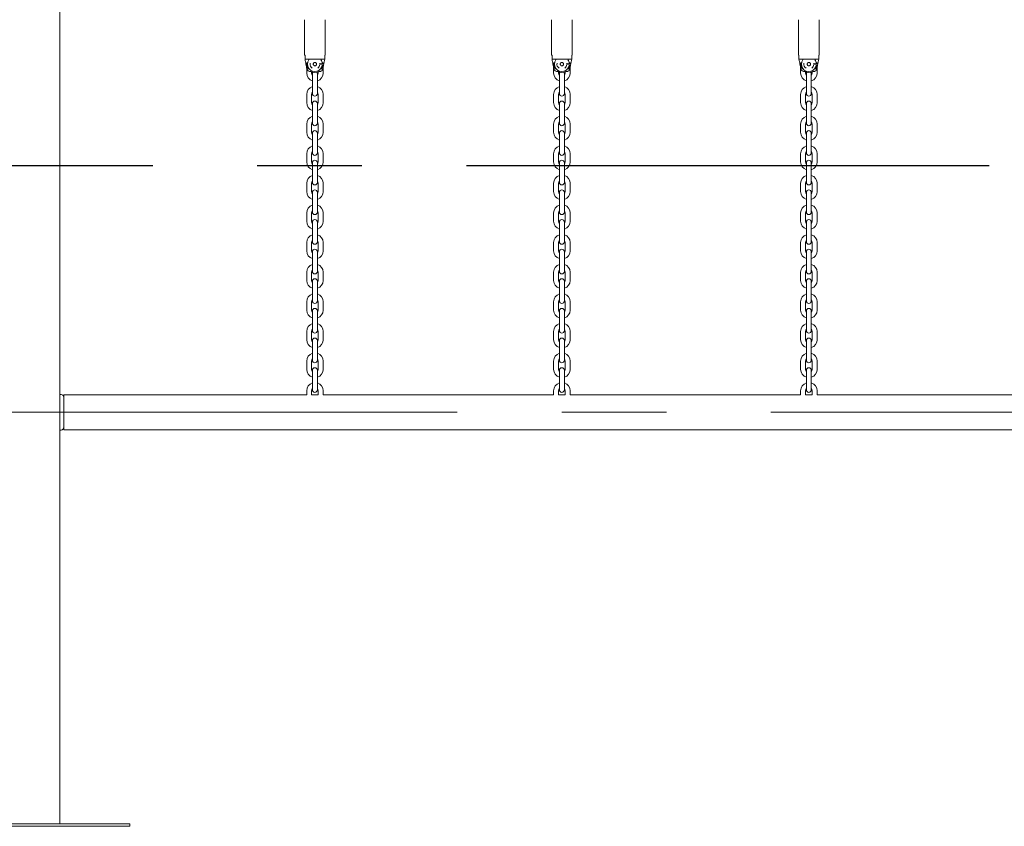
# Model space of a CAD drawing. Units: millimetres. Extents: x 0 to 42, y 0 to 29.8.
# Drawn here: x 11.3 to 13.7, y 5.3 to 7.2 of the extents above; entities that cross this region are included whole.
import ezdxf

# ---------------------------------------------------------------- set-up
doc = ezdxf.new("R2010")
doc.units = ezdxf.units.MM
doc.linetypes.add('CENTERX2', pattern=[2.032, 1.27, -0.254, 0.254, -0.254])
doc.layers.add('LE_NORM', color=179, linetype='Continuous', lineweight=50)

msp = doc.modelspace()

# ---------------------------------------------------------------- linework, layer by layer
at = {"color": 7, "linetype": 'Continuous', "lineweight": 18}
for p, q in [((11.3993, 5.2701), (11.3993, 12.5373)), ((11.9943, 7.2241), (11.9943, 7.1381)), ((12.0443, 7.1381), (12.0443, 7.2241)), ((12.5943, 7.2241), (12.5943, 7.1381)), ((12.6443, 7.1381), (12.6443, 7.2241)), ((13.1943, 7.2241), (13.1943, 7.1381)), ((13.2443, 7.1381), (13.2443, 7.2241)), ((11.9953, 7.1381), (11.9943, 7.1381)), ((11.9953, 7.1281), (11.9953, 7.1381)), ((12.0443, 7.1381), (12.0433, 7.1381)), ((12.0433, 7.1381), (12.0433, 7.1281)), ((12.5953, 7.1381), (12.5943, 7.1381)), ((12.5953, 7.1281), (12.5953, 7.1381)), ((12.6443, 7.1381), (12.6433, 7.1381)), ((12.6433, 7.1381), (12.6433, 7.1281)), ((13.1953, 7.1381), (13.1943, 7.1381)), ((13.1953, 7.1281), (13.1953, 7.1381)), ((13.2443, 7.1381), (13.2433, 7.1381)), ((13.2433, 7.1381), (13.2433, 7.1281)), ((11.9953, 7.1281), (12.0433, 7.1281)), ((11.9993, 7.1065), (11.9993, 7.0945)), ((12.0313, 7.1171), (12.0312, 7.1181)), ((12.0313, 7.1171), (12.0373, 7.1175)), ((12.0313, 7.1152), (12.0373, 7.1147)), ((12.0393, 7.1177), (12.0373, 7.1175)), ((12.0393, 7.1145), (12.0373, 7.1147)), ((12.0393, 7.1177), (12.0389, 7.1202)), ((12.0393, 7.0945), (12.0393, 7.1065)), ((12.5953, 7.1281), (12.6433, 7.1281)), ((12.5993, 7.1065), (12.5993, 7.0945)), ((12.6313, 7.1171), (12.6312, 7.1181)), ((12.6313, 7.1171), (12.6373, 7.1175)), ((12.6313, 7.1152), (12.6373, 7.1147)), ((12.6393, 7.1177), (12.6373, 7.1175)), ((12.6393, 7.1145), (12.6373, 7.1147)), ((12.6393, 7.1177), (12.6389, 7.1202)), ((12.6393, 7.0945), (12.6393, 7.1065)), ((13.1953, 7.1281), (13.2433, 7.1281)), ((13.1993, 7.1065), (13.1993, 7.0945)), ((13.2313, 7.1171), (13.2312, 7.1181)), ((13.2313, 7.1171), (13.2373, 7.1175)), ((13.2313, 7.1152), (13.2373, 7.1147)), ((13.2393, 7.1177), (13.2373, 7.1175)), ((13.2393, 7.1145), (13.2373, 7.1147)), ((13.2393, 7.1177), (13.2389, 7.1202)), ((13.2393, 7.0945), (13.2393, 7.1065)), ((12.0084, 7.0981), (12.0106, 7.0981)), ((12.0113, 7.0945), (12.0113, 7.0978)), ((12.0133, 7.0925), (12.0133, 7.0785)), ((12.0253, 7.0785), (12.0253, 7.0925)), ((12.0273, 7.0978), (12.0273, 7.0945)), ((12.0281, 7.0981), (12.0303, 7.0981)), ((12.6084, 7.0981), (12.6106, 7.0981)), ((12.6113, 7.0945), (12.6113, 7.0978)), ((12.6133, 7.0925), (12.6133, 7.0785)), ((12.6253, 7.0785), (12.6253, 7.0925)), ((12.6273, 7.0978), (12.6273, 7.0945)), ((12.6281, 7.0981), (12.6303, 7.0981)), ((13.2084, 7.0981), (13.2106, 7.0981)), ((13.2113, 7.0945), (13.2113, 7.0978)), ((13.2133, 7.0925), (13.2133, 7.0785)), ((13.2253, 7.0785), (13.2253, 7.0925)), ((13.2273, 7.0978), (13.2273, 7.0945)), ((13.2281, 7.0981), (13.2303, 7.0981)), ((12.0133, 7.0785), (12.0133, 7.0585)), ((12.0133, 7.0585), (12.0133, 7.0445)), ((12.0253, 7.0585), (12.0253, 7.0785)), ((12.0253, 7.0445), (12.0253, 7.0585)), ((12.6133, 7.0785), (12.6133, 7.0585)), ((12.6133, 7.0585), (12.6133, 7.0445)), ((12.6253, 7.0585), (12.6253, 7.0785)), ((12.6253, 7.0445), (12.6253, 7.0585)), ((13.2133, 7.0785), (13.2133, 7.0585)), ((13.2133, 7.0585), (13.2133, 7.0445)), ((13.2253, 7.0585), (13.2253, 7.0785)), ((13.2253, 7.0445), (13.2253, 7.0585)), ((11.9993, 7.0425), (11.9993, 7.0225)), ((12.0113, 7.0225), (12.0113, 7.0425)), ((12.0273, 7.0425), (12.0273, 7.0225)), ((12.0393, 7.0225), (12.0393, 7.0425)), ((12.5993, 7.0425), (12.5993, 7.0225)), ((12.6113, 7.0225), (12.6113, 7.0425)), ((12.6273, 7.0425), (12.6273, 7.0225)), ((12.6393, 7.0225), (12.6393, 7.0425)), ((13.1993, 7.0425), (13.1993, 7.0225)), ((13.2113, 7.0225), (13.2113, 7.0425)), ((13.2273, 7.0425), (13.2273, 7.0225)), ((13.2393, 7.0225), (13.2393, 7.0425)), ((12.0133, 7.0205), (12.0133, 7.0065)), ((12.0253, 7.0065), (12.0253, 7.0205)), ((12.6133, 7.0205), (12.6133, 7.0065)), ((12.6253, 7.0065), (12.6253, 7.0205)), ((13.2133, 7.0205), (13.2133, 7.0065)), ((13.2253, 7.0065), (13.2253, 7.0205)), ((12.0133, 7.0065), (12.0133, 6.9865)), ((12.0133, 6.9865), (12.0133, 6.9725)), ((12.0253, 6.9865), (12.0253, 7.0065)), ((12.0253, 6.9725), (12.0253, 6.9865)), ((12.6133, 7.0065), (12.6133, 6.9865)), ((12.6133, 6.9865), (12.6133, 6.9725)), ((12.6253, 6.9865), (12.6253, 7.0065)), ((12.6253, 6.9725), (12.6253, 6.9865)), ((13.2133, 7.0065), (13.2133, 6.9865)), ((13.2133, 6.9865), (13.2133, 6.9725)), ((13.2253, 6.9865), (13.2253, 7.0065)), ((13.2253, 6.9725), (13.2253, 6.9865)), ((11.9993, 6.9705), (11.9993, 6.9505)), ((12.0113, 6.9505), (12.0113, 6.9705)), ((12.0273, 6.9705), (12.0273, 6.9505)), ((12.0393, 6.9505), (12.0393, 6.9705)), ((12.5993, 6.9705), (12.5993, 6.9505)), ((12.6113, 6.9505), (12.6113, 6.9705)), ((12.6273, 6.9705), (12.6273, 6.9505)), ((12.6393, 6.9505), (12.6393, 6.9705)), ((13.1993, 6.9705), (13.1993, 6.9505)), ((13.2113, 6.9505), (13.2113, 6.9705)), ((13.2273, 6.9705), (13.2273, 6.9505)), ((13.2393, 6.9505), (13.2393, 6.9705)), ((12.0133, 6.9485), (12.0133, 6.9345)), ((12.0253, 6.9345), (12.0253, 6.9485)), ((12.6133, 6.9485), (12.6133, 6.9345)), ((12.6253, 6.9345), (12.6253, 6.9485)), ((13.2133, 6.9485), (13.2133, 6.9345)), ((13.2253, 6.9345), (13.2253, 6.9485)), ((12.0133, 6.9345), (12.0133, 6.9145)), ((12.0133, 6.9145), (12.0133, 6.9005)), ((12.0253, 6.9145), (12.0253, 6.9345)), ((12.0253, 6.9005), (12.0253, 6.9145)), ((12.6133, 6.9345), (12.6133, 6.9145)), ((12.6133, 6.9145), (12.6133, 6.9005)), ((12.6253, 6.9145), (12.6253, 6.9345)), ((12.6253, 6.9005), (12.6253, 6.9145)), ((13.2133, 6.9345), (13.2133, 6.9145)), ((13.2133, 6.9145), (13.2133, 6.9005)), ((13.2253, 6.9145), (13.2253, 6.9345)), ((13.2253, 6.9005), (13.2253, 6.9145)), ((11.9993, 6.8985), (11.9993, 6.8785)), ((12.0113, 6.8785), (12.0113, 6.8985)), ((12.0273, 6.8985), (12.0273, 6.8785)), ((12.0393, 6.8785), (12.0393, 6.8985)), ((12.5993, 6.8985), (12.5993, 6.8785)), ((12.6113, 6.8785), (12.6113, 6.8985)), ((12.6273, 6.8985), (12.6273, 6.8785)), ((12.6393, 6.8785), (12.6393, 6.8985)), ((13.1993, 6.8985), (13.1993, 6.8785)), ((13.2113, 6.8785), (13.2113, 6.8985)), ((13.2273, 6.8985), (13.2273, 6.8785)), ((13.2393, 6.8785), (13.2393, 6.8985)), ((12.0133, 6.8765), (12.0133, 6.8625)), ((12.0253, 6.8625), (12.0253, 6.8765)), ((12.6133, 6.8765), (12.6133, 6.8625)), ((12.6253, 6.8625), (12.6253, 6.8765)), ((13.2133, 6.8765), (13.2133, 6.8625)), ((13.2253, 6.8625), (13.2253, 6.8765)), ((12.0133, 6.8625), (12.0133, 6.8425)), ((12.0133, 6.8425), (12.0133, 6.8285)), ((12.0253, 6.8425), (12.0253, 6.8625)), ((12.0253, 6.8285), (12.0253, 6.8425)), ((12.6133, 6.8625), (12.6133, 6.8425)), ((12.6133, 6.8425), (12.6133, 6.8285)), ((12.6253, 6.8425), (12.6253, 6.8625)), ((12.6253, 6.8285), (12.6253, 6.8425)), ((13.2133, 6.8625), (13.2133, 6.8425)), ((13.2133, 6.8425), (13.2133, 6.8285)), ((13.2253, 6.8425), (13.2253, 6.8625)), ((13.2253, 6.8285), (13.2253, 6.8425)), ((11.9993, 6.8265), (11.9993, 6.8065)), ((12.0113, 6.8065), (12.0113, 6.8265)), ((12.0273, 6.8265), (12.0273, 6.8065)), ((12.0393, 6.8065), (12.0393, 6.8265)), ((12.5993, 6.8265), (12.5993, 6.8065)), ((12.6113, 6.8065), (12.6113, 6.8265)), ((12.6273, 6.8265), (12.6273, 6.8065)), ((12.6393, 6.8065), (12.6393, 6.8265)), ((13.1993, 6.8265), (13.1993, 6.8065)), ((13.2113, 6.8065), (13.2113, 6.8265)), ((13.2273, 6.8265), (13.2273, 6.8065)), ((13.2393, 6.8065), (13.2393, 6.8265)), ((12.0133, 6.8045), (12.0133, 6.7905)), ((12.0253, 6.7905), (12.0253, 6.8045)), ((12.6133, 6.8045), (12.6133, 6.7905)), ((12.6253, 6.7905), (12.6253, 6.8045)), ((13.2133, 6.8045), (13.2133, 6.7905)), ((13.2253, 6.7905), (13.2253, 6.8045)), ((12.0133, 6.7905), (12.0133, 6.7705)), ((12.0133, 6.7705), (12.0133, 6.7565)), ((12.0253, 6.7705), (12.0253, 6.7905)), ((12.0253, 6.7565), (12.0253, 6.7705)), ((12.6133, 6.7905), (12.6133, 6.7705)), ((12.6133, 6.7705), (12.6133, 6.7565)), ((12.6253, 6.7705), (12.6253, 6.7905)), ((12.6253, 6.7565), (12.6253, 6.7705)), ((13.2133, 6.7905), (13.2133, 6.7705)), ((13.2133, 6.7705), (13.2133, 6.7565)), ((13.2253, 6.7705), (13.2253, 6.7905)), ((13.2253, 6.7565), (13.2253, 6.7705)), ((11.9993, 6.7545), (11.9993, 6.7345)), ((12.0113, 6.7345), (12.0113, 6.7545)), ((12.0273, 6.7545), (12.0273, 6.7345)), ((12.0393, 6.7345), (12.0393, 6.7545)), ((12.5993, 6.7545), (12.5993, 6.7345)), ((12.6113, 6.7345), (12.6113, 6.7545)), ((12.6273, 6.7545), (12.6273, 6.7345)), ((12.6393, 6.7345), (12.6393, 6.7545)), ((13.1993, 6.7545), (13.1993, 6.7345)), ((13.2113, 6.7345), (13.2113, 6.7545)), ((13.2273, 6.7545), (13.2273, 6.7345)), ((13.2393, 6.7345), (13.2393, 6.7545)), ((12.0133, 6.7325), (12.0133, 6.7185)), ((12.0253, 6.7185), (12.0253, 6.7325)), ((12.6133, 6.7325), (12.6133, 6.7185)), ((12.6253, 6.7185), (12.6253, 6.7325)), ((13.2133, 6.7325), (13.2133, 6.7185)), ((13.2253, 6.7185), (13.2253, 6.7325)), ((12.0133, 6.7185), (12.0133, 6.6985)), ((12.0133, 6.6985), (12.0133, 6.6845)), ((12.0253, 6.6985), (12.0253, 6.7185)), ((12.0253, 6.6845), (12.0253, 6.6985)), ((12.6133, 6.7185), (12.6133, 6.6985)), ((12.6133, 6.6985), (12.6133, 6.6845)), ((12.6253, 6.6985), (12.6253, 6.7185)), ((12.6253, 6.6845), (12.6253, 6.6985)), ((13.2133, 6.7185), (13.2133, 6.6985)), ((13.2133, 6.6985), (13.2133, 6.6845)), ((13.2253, 6.6985), (13.2253, 6.7185)), ((13.2253, 6.6845), (13.2253, 6.6985)), ((11.9993, 6.6825), (11.9993, 6.6625)), ((12.0113, 6.6625), (12.0113, 6.6825)), ((12.0273, 6.6825), (12.0273, 6.6625)), ((12.0393, 6.6625), (12.0393, 6.6825)), ((12.5993, 6.6825), (12.5993, 6.6625)), ((12.6113, 6.6625), (12.6113, 6.6825)), ((12.6273, 6.6825), (12.6273, 6.6625)), ((12.6393, 6.6625), (12.6393, 6.6825)), ((13.1993, 6.6825), (13.1993, 6.6625)), ((13.2113, 6.6625), (13.2113, 6.6825)), ((13.2273, 6.6825), (13.2273, 6.6625)), ((13.2393, 6.6625), (13.2393, 6.6825)), ((12.0133, 6.6605), (12.0133, 6.6465)), ((12.0253, 6.6465), (12.0253, 6.6605)), ((12.6133, 6.6605), (12.6133, 6.6465)), ((12.6253, 6.6465), (12.6253, 6.6605)), ((13.2133, 6.6605), (13.2133, 6.6465)), ((13.2253, 6.6465), (13.2253, 6.6605)), ((12.0133, 6.6465), (12.0133, 6.6265)), ((12.0133, 6.6265), (12.0133, 6.6125)), ((12.0253, 6.6265), (12.0253, 6.6465)), ((12.0253, 6.6125), (12.0253, 6.6265)), ((12.6133, 6.6465), (12.6133, 6.6265)), ((12.6133, 6.6265), (12.6133, 6.6125)), ((12.6253, 6.6265), (12.6253, 6.6465)), ((12.6253, 6.6125), (12.6253, 6.6265)), ((13.2133, 6.6465), (13.2133, 6.6265)), ((13.2133, 6.6265), (13.2133, 6.6125)), ((13.2253, 6.6265), (13.2253, 6.6465)), ((13.2253, 6.6125), (13.2253, 6.6265)), ((11.9993, 6.6105), (11.9993, 6.5905)), ((12.0113, 6.5905), (12.0113, 6.6105)), ((12.0273, 6.6105), (12.0273, 6.5905)), ((12.0393, 6.5905), (12.0393, 6.6105)), ((12.5993, 6.6105), (12.5993, 6.5905)), ((12.6113, 6.5905), (12.6113, 6.6105)), ((12.6273, 6.6105), (12.6273, 6.5905)), ((12.6393, 6.5905), (12.6393, 6.6105)), ((13.1993, 6.6105), (13.1993, 6.5905)), ((13.2113, 6.5905), (13.2113, 6.6105)), ((13.2273, 6.6105), (13.2273, 6.5905)), ((13.2393, 6.5905), (13.2393, 6.6105)), ((12.0133, 6.5885), (12.0133, 6.5745)), ((12.0253, 6.5745), (12.0253, 6.5885)), ((12.6133, 6.5885), (12.6133, 6.5745)), ((12.6253, 6.5745), (12.6253, 6.5885)), ((13.2133, 6.5885), (13.2133, 6.5745)), ((13.2253, 6.5745), (13.2253, 6.5885)), ((12.0133, 6.5745), (12.0133, 6.5545)), ((12.0133, 6.5545), (12.0133, 6.5405)), ((12.0253, 6.5545), (12.0253, 6.5745)), ((12.0253, 6.5405), (12.0253, 6.5545)), ((12.6133, 6.5745), (12.6133, 6.5545)), ((12.6133, 6.5545), (12.6133, 6.5405)), ((12.6253, 6.5545), (12.6253, 6.5745)), ((12.6253, 6.5405), (12.6253, 6.5545)), ((13.2133, 6.5745), (13.2133, 6.5545)), ((13.2133, 6.5545), (13.2133, 6.5405)), ((13.2253, 6.5545), (13.2253, 6.5745)), ((13.2253, 6.5405), (13.2253, 6.5545)), ((11.9993, 6.5385), (11.9993, 6.5185)), ((12.0113, 6.5185), (12.0113, 6.5385)), ((12.0273, 6.5385), (12.0273, 6.5185)), ((12.0393, 6.5185), (12.0393, 6.5385)), ((12.5993, 6.5385), (12.5993, 6.5185)), ((12.6113, 6.5185), (12.6113, 6.5385)), ((12.6273, 6.5385), (12.6273, 6.5185)), ((12.6393, 6.5185), (12.6393, 6.5385)), ((13.1993, 6.5385), (13.1993, 6.5185)), ((13.2113, 6.5185), (13.2113, 6.5385)), ((13.2273, 6.5385), (13.2273, 6.5185)), ((13.2393, 6.5185), (13.2393, 6.5385)), ((12.0133, 6.5165), (12.0133, 6.5025)), ((12.0253, 6.5025), (12.0253, 6.5165)), ((12.6133, 6.5165), (12.6133, 6.5025)), ((12.6253, 6.5025), (12.6253, 6.5165)), ((13.2133, 6.5165), (13.2133, 6.5025)), ((13.2253, 6.5025), (13.2253, 6.5165)), ((12.0133, 6.5025), (12.0133, 6.4825)), ((12.0133, 6.4825), (12.0133, 6.4685)), ((12.0253, 6.4825), (12.0253, 6.5025)), ((12.0253, 6.4685), (12.0253, 6.4825)), ((12.6133, 6.5025), (12.6133, 6.4825)), ((12.6133, 6.4825), (12.6133, 6.4685)), ((12.6253, 6.4825), (12.6253, 6.5025)), ((12.6253, 6.4685), (12.6253, 6.4825)), ((13.2133, 6.5025), (13.2133, 6.4825)), ((13.2133, 6.4825), (13.2133, 6.4685)), ((13.2253, 6.4825), (13.2253, 6.5025)), ((13.2253, 6.4685), (13.2253, 6.4825)), ((11.9993, 6.4665), (11.9993, 6.4465)), ((12.0113, 6.4465), (12.0113, 6.4665)), ((12.0273, 6.4665), (12.0273, 6.4465)), ((12.0393, 6.4465), (12.0393, 6.4665)), ((12.5993, 6.4665), (12.5993, 6.4465)), ((12.6113, 6.4465), (12.6113, 6.4665)), ((12.6273, 6.4665), (12.6273, 6.4465)), ((12.6393, 6.4465), (12.6393, 6.4665)), ((13.1993, 6.4665), (13.1993, 6.4465)), ((13.2113, 6.4465), (13.2113, 6.4665)), ((13.2273, 6.4665), (13.2273, 6.4465)), ((13.2393, 6.4465), (13.2393, 6.4665)), ((12.0133, 6.4445), (12.0133, 6.4305)), ((12.0253, 6.4305), (12.0253, 6.4445)), ((12.6133, 6.4445), (12.6133, 6.4305)), ((12.6253, 6.4305), (12.6253, 6.4445)), ((13.2133, 6.4445), (13.2133, 6.4305)), ((13.2253, 6.4305), (13.2253, 6.4445)), ((12.0133, 6.4305), (12.0133, 6.4105)), ((12.0253, 6.4105), (12.0253, 6.4305)), ((12.6133, 6.4305), (12.6133, 6.4105)), ((12.6253, 6.4105), (12.6253, 6.4305)), ((13.2133, 6.4305), (13.2133, 6.4105)), ((13.2253, 6.4105), (13.2253, 6.4305)), ((11.9993, 6.3945), (11.9993, 6.3745)), ((12.0113, 6.3745), (12.0113, 6.3945)), ((12.0133, 6.4105), (12.0133, 6.3965)), ((12.0253, 6.3965), (12.0253, 6.4105)), ((12.0273, 6.3945), (12.0273, 6.3745)), ((12.0393, 6.3745), (12.0393, 6.3945)), ((12.5993, 6.3945), (12.5993, 6.3745)), ((12.6113, 6.3745), (12.6113, 6.3945)), ((12.6133, 6.4105), (12.6133, 6.3965)), ((12.6253, 6.3965), (12.6253, 6.4105)), ((12.6273, 6.3945), (12.6273, 6.3745)), ((12.6393, 6.3745), (12.6393, 6.3945)), ((13.1993, 6.3945), (13.1993, 6.3745)), ((13.2113, 6.3745), (13.2113, 6.3945)), ((13.2133, 6.4105), (13.2133, 6.3965)), ((13.2253, 6.3965), (13.2253, 6.4105)), ((13.2273, 6.3945), (13.2273, 6.3745)), ((13.2393, 6.3745), (13.2393, 6.3945)), ((12.0133, 6.3725), (12.0133, 6.3585)), ((12.0253, 6.3585), (12.0253, 6.3725)), ((12.6133, 6.3725), (12.6133, 6.3585)), ((12.6253, 6.3585), (12.6253, 6.3725)), ((13.2133, 6.3725), (13.2133, 6.3585)), ((13.2253, 6.3585), (13.2253, 6.3725)), ((12.0133, 6.3585), (12.0133, 6.3385)), ((12.0253, 6.3385), (12.0253, 6.3585)), ((12.6133, 6.3585), (12.6133, 6.3385)), ((12.6253, 6.3385), (12.6253, 6.3585)), ((13.2133, 6.3585), (13.2133, 6.3385)), ((13.2253, 6.3385), (13.2253, 6.3585)), ((11.9993, 6.3225), (11.9993, 6.3125)), ((12.0113, 6.3125), (12.0113, 6.3225)), ((12.0133, 6.3385), (12.0133, 6.3245)), ((12.0253, 6.3245), (12.0253, 6.3385)), ((12.0273, 6.3225), (12.0273, 6.3125)), ((12.0393, 6.3125), (12.0393, 6.3225)), ((12.5993, 6.3225), (12.5993, 6.3125)), ((12.6113, 6.3125), (12.6113, 6.3225)), ((12.6133, 6.3385), (12.6133, 6.3245)), ((12.6253, 6.3245), (12.6253, 6.3385)), ((12.6273, 6.3225), (12.6273, 6.3125)), ((12.6393, 6.3125), (12.6393, 6.3225)), ((13.1993, 6.3225), (13.1993, 6.3125)), ((13.2113, 6.3125), (13.2113, 6.3225)), ((13.2133, 6.3385), (13.2133, 6.3245)), ((13.2253, 6.3245), (13.2253, 6.3385)), ((13.2273, 6.3225), (13.2273, 6.3125)), ((13.2393, 6.3125), (13.2393, 6.3225)), ((11.4028, 6.3131), (11.3993, 6.3131)), ((11.4076, 6.3109), (11.4071, 6.3114)), ((11.9993, 6.3125), (11.4093, 6.3125)), ((11.4093, 6.3125), (11.4093, 6.2701)), ((12.0273, 6.3125), (12.0113, 6.3125)), ((12.5993, 6.3125), (12.0393, 6.3125)), ((12.6273, 6.3125), (12.6113, 6.3125)), ((13.1993, 6.3125), (12.6393, 6.3125)), ((13.2273, 6.3125), (13.2113, 6.3125)), ((13.7993, 6.3125), (13.2393, 6.3125)), ((11.4093, 6.2701), (11.4093, 6.2277)), ((11.3993, 6.2271), (11.4028, 6.2271)), ((11.4071, 6.2289), (11.4076, 6.2294)), ((11.4093, 6.2277), (16.2293, 6.2277)), ((11.0693, 5.2701), (11.5693, 5.2701)), ((11.0693, 5.2641), (11.5693, 5.2641)), ((11.5693, 5.2641), (11.5693, 5.2701))]:
    msp.add_line(p, q, dxfattribs=at)
for centre, radius, start, end in [((12.0193, 7.1161), 0.02, 168.1459, 216.8572), ((12.0193, 7.1161), 0.018, 144.0637, 355.5), ((12.0193, 7.1161), 0.012, 170.3843, 235.0121), ((12.0193, 7.1161), 0.012, 304.9879, 355.5), ((12.0193, 7.1161), 0.018, 4.5, 35.9363), ((12.0193, 7.1161), 0.02, 323.1428, 355.5), ((12.6193, 7.1161), 0.02, 168.1459, 216.8572), ((12.6193, 7.1161), 0.018, 144.0637, 355.5), ((12.6193, 7.1161), 0.012, 170.3843, 235.0121), ((12.6193, 7.1161), 0.012, 304.9879, 355.5), ((12.6193, 7.1161), 0.018, 4.5, 35.9363), ((12.6193, 7.1161), 0.02, 323.1428, 355.5), ((13.2193, 7.1161), 0.02, 168.1459, 216.8572), ((13.2193, 7.1161), 0.018, 144.0637, 355.5), ((13.2193, 7.1161), 0.012, 170.3843, 235.0121), ((13.2193, 7.1161), 0.012, 304.9879, 355.5), ((13.2193, 7.1161), 0.018, 4.5, 35.9363), ((13.2193, 7.1161), 0.02, 323.1428, 355.5), ((12.0193, 7.0945), 0.02, 180, 252.5424), ((12.0193, 7.1161), 0.02, 238.0833, 301.9167), ((12.0193, 7.0945), 0.008, 180, 221.4096), ((12.0193, 7.0925), 0.006, 137.0503, 180), ((12.0193, 7.0925), 0.006, 0, 42.9497), ((12.0193, 7.0945), 0.008, 318.5904, 0), ((12.0193, 7.0945), 0.02, 287.4576, 0), ((12.6193, 7.0945), 0.02, 180, 252.5424), ((12.6193, 7.1161), 0.02, 238.0833, 301.9167), ((12.6193, 7.0945), 0.008, 180, 221.4096), ((12.6193, 7.0925), 0.006, 137.0503, 180), ((12.6193, 7.0925), 0.006, 0, 42.9497), ((12.6193, 7.0945), 0.008, 318.5904, 0), ((12.6193, 7.0945), 0.02, 287.4576, 0), ((13.2193, 7.0945), 0.02, 180, 252.5424), ((13.2193, 7.1161), 0.02, 238.0833, 301.9167), ((13.2193, 7.0945), 0.008, 180, 221.4096), ((13.2193, 7.0925), 0.006, 137.0503, 180), ((13.2193, 7.0925), 0.006, 0, 42.9497), ((13.2193, 7.0945), 0.008, 318.5904, 0), ((13.2193, 7.0945), 0.02, 287.4576, 0), ((12.0193, 7.0425), 0.02, 107.4576, 180), ((12.0193, 7.0425), 0.02, 0, 72.5424), ((12.6193, 7.0425), 0.02, 107.4576, 180), ((12.6193, 7.0425), 0.02, 0, 72.5424), ((13.2193, 7.0425), 0.02, 107.4576, 180), ((13.2193, 7.0425), 0.02, 0, 72.5424), ((12.0193, 7.0425), 0.008, 138.5904, 180), ((12.0193, 7.0445), 0.006, 180, 0), ((12.0193, 7.0425), 0.008, 0, 41.4096), ((12.6193, 7.0425), 0.008, 138.5904, 180), ((12.6193, 7.0445), 0.006, 180, 0), ((12.6193, 7.0425), 0.008, 0, 41.4096), ((13.2193, 7.0425), 0.008, 138.5904, 180), ((13.2193, 7.0445), 0.006, 180, 0), ((13.2193, 7.0425), 0.008, 0, 41.4096), ((12.0193, 7.0225), 0.02, 180, 252.5424), ((12.0193, 7.0225), 0.008, 180, 221.4096), ((12.0193, 7.0205), 0.006, 0, 180), ((12.0193, 7.0225), 0.008, 318.5904, 0), ((12.0193, 7.0225), 0.02, 287.4576, 0), ((12.6193, 7.0225), 0.02, 180, 252.5424), ((12.6193, 7.0225), 0.008, 180, 221.4096), ((12.6193, 7.0205), 0.006, 0, 180), ((12.6193, 7.0225), 0.008, 318.5904, 0), ((12.6193, 7.0225), 0.02, 287.4576, 0), ((13.2193, 7.0225), 0.02, 180, 252.5424), ((13.2193, 7.0225), 0.008, 180, 221.4096), ((13.2193, 7.0205), 0.006, 0, 180), ((13.2193, 7.0225), 0.008, 318.5904, 0), ((13.2193, 7.0225), 0.02, 287.4576, 0), ((12.0193, 6.9705), 0.02, 107.4576, 180), ((12.0193, 6.9705), 0.02, 0, 72.5424), ((12.6193, 6.9705), 0.02, 107.4576, 180), ((12.6193, 6.9705), 0.02, 0, 72.5424), ((13.2193, 6.9705), 0.02, 107.4576, 180), ((13.2193, 6.9705), 0.02, 0, 72.5424), ((12.0193, 6.9705), 0.008, 138.5904, 180), ((12.0193, 6.9725), 0.006, 180, 0), ((12.0193, 6.9705), 0.008, 0, 41.4096), ((12.6193, 6.9705), 0.008, 138.5904, 180), ((12.6193, 6.9725), 0.006, 180, 0), ((12.6193, 6.9705), 0.008, 0, 41.4096), ((13.2193, 6.9705), 0.008, 138.5904, 180), ((13.2193, 6.9725), 0.006, 180, 0), ((13.2193, 6.9705), 0.008, 0, 41.4096), ((12.0193, 6.9505), 0.02, 180, 252.5424), ((12.0193, 6.9505), 0.008, 180, 221.4096), ((12.0193, 6.9485), 0.006, 0, 180), ((12.0193, 6.9505), 0.008, 318.5904, 0), ((12.0193, 6.9505), 0.02, 287.4576, 0), ((12.6193, 6.9505), 0.02, 180, 252.5424), ((12.6193, 6.9505), 0.008, 180, 221.4096), ((12.6193, 6.9485), 0.006, 0, 180), ((12.6193, 6.9505), 0.008, 318.5904, 0), ((12.6193, 6.9505), 0.02, 287.4576, 0), ((13.2193, 6.9505), 0.02, 180, 252.5424), ((13.2193, 6.9505), 0.008, 180, 221.4096), ((13.2193, 6.9485), 0.006, 0, 180), ((13.2193, 6.9505), 0.008, 318.5904, 0), ((13.2193, 6.9505), 0.02, 287.4576, 0), ((12.0193, 6.8985), 0.02, 107.4576, 180), ((12.0193, 6.8985), 0.02, 0, 72.5424), ((12.6193, 6.8985), 0.02, 107.4576, 180), ((12.6193, 6.8985), 0.02, 0, 72.5424), ((13.2193, 6.8985), 0.02, 107.4576, 180), ((13.2193, 6.8985), 0.02, 0, 72.5424), ((12.0193, 6.8985), 0.008, 138.5904, 180), ((12.0193, 6.9005), 0.006, 180, 0), ((12.0193, 6.8985), 0.008, 0, 41.4096), ((12.6193, 6.8985), 0.008, 138.5904, 180), ((12.6193, 6.9005), 0.006, 180, 0), ((12.6193, 6.8985), 0.008, 0, 41.4096), ((13.2193, 6.8985), 0.008, 138.5904, 180), ((13.2193, 6.9005), 0.006, 180, 0), ((13.2193, 6.8985), 0.008, 0, 41.4096), ((12.0193, 6.8785), 0.02, 180, 252.5424), ((12.0193, 6.8785), 0.008, 180, 221.4096), ((12.0193, 6.8765), 0.006, 0, 180), ((12.0193, 6.8785), 0.008, 318.5904, 0), ((12.0193, 6.8785), 0.02, 287.4576, 0), ((12.6193, 6.8785), 0.02, 180, 252.5424), ((12.6193, 6.8785), 0.008, 180, 221.4096), ((12.6193, 6.8765), 0.006, 0, 180), ((12.6193, 6.8785), 0.008, 318.5904, 0), ((12.6193, 6.8785), 0.02, 287.4576, 0), ((13.2193, 6.8785), 0.02, 180, 252.5424), ((13.2193, 6.8785), 0.008, 180, 221.4096), ((13.2193, 6.8765), 0.006, 0, 180), ((13.2193, 6.8785), 0.008, 318.5904, 0), ((13.2193, 6.8785), 0.02, 287.4576, 0), ((12.0193, 6.8265), 0.02, 107.4576, 180), ((12.0193, 6.8265), 0.02, 0, 72.5424), ((12.6193, 6.8265), 0.02, 107.4576, 180), ((12.6193, 6.8265), 0.02, 0, 72.5424), ((13.2193, 6.8265), 0.02, 107.4576, 180), ((13.2193, 6.8265), 0.02, 0, 72.5424), ((12.0193, 6.8265), 0.008, 138.5904, 180), ((12.0193, 6.8285), 0.006, 180, 0), ((12.0193, 6.8265), 0.008, 0, 41.4096), ((12.6193, 6.8265), 0.008, 138.5904, 180), ((12.6193, 6.8285), 0.006, 180, 0), ((12.6193, 6.8265), 0.008, 0, 41.4096), ((13.2193, 6.8265), 0.008, 138.5904, 180), ((13.2193, 6.8285), 0.006, 180, 0), ((13.2193, 6.8265), 0.008, 0, 41.4096), ((12.0193, 6.8065), 0.02, 180, 252.5424), ((12.0193, 6.8065), 0.008, 180, 221.4096), ((12.0193, 6.8045), 0.006, 0, 180), ((12.0193, 6.8065), 0.008, 318.5904, 0), ((12.0193, 6.8065), 0.02, 287.4576, 0), ((12.6193, 6.8065), 0.02, 180, 252.5424), ((12.6193, 6.8065), 0.008, 180, 221.4096), ((12.6193, 6.8045), 0.006, 0, 180), ((12.6193, 6.8065), 0.008, 318.5904, 0), ((12.6193, 6.8065), 0.02, 287.4576, 0), ((13.2193, 6.8065), 0.02, 180, 252.5424), ((13.2193, 6.8065), 0.008, 180, 221.4096), ((13.2193, 6.8045), 0.006, 0, 180), ((13.2193, 6.8065), 0.008, 318.5904, 0), ((13.2193, 6.8065), 0.02, 287.4576, 0), ((12.0193, 6.7545), 0.02, 107.4576, 180), ((12.0193, 6.7545), 0.02, 0, 72.5424), ((12.6193, 6.7545), 0.02, 107.4576, 180), ((12.6193, 6.7545), 0.02, 0, 72.5424), ((13.2193, 6.7545), 0.02, 107.4576, 180), ((13.2193, 6.7545), 0.02, 0, 72.5424), ((12.0193, 6.7545), 0.008, 138.5904, 180), ((12.0193, 6.7565), 0.006, 180, 0), ((12.0193, 6.7545), 0.008, 0, 41.4096), ((12.6193, 6.7545), 0.008, 138.5904, 180), ((12.6193, 6.7565), 0.006, 180, 0), ((12.6193, 6.7545), 0.008, 0, 41.4096), ((13.2193, 6.7545), 0.008, 138.5904, 180), ((13.2193, 6.7565), 0.006, 180, 0), ((13.2193, 6.7545), 0.008, 0, 41.4096), ((12.0193, 6.7345), 0.02, 180, 252.5424), ((12.0193, 6.7345), 0.008, 180, 221.4096), ((12.0193, 6.7325), 0.006, 0, 180), ((12.0193, 6.7345), 0.008, 318.5904, 0), ((12.0193, 6.7345), 0.02, 287.4576, 0), ((12.6193, 6.7345), 0.02, 180, 252.5424), ((12.6193, 6.7345), 0.008, 180, 221.4096), ((12.6193, 6.7325), 0.006, 0, 180), ((12.6193, 6.7345), 0.008, 318.5904, 0), ((12.6193, 6.7345), 0.02, 287.4576, 0), ((13.2193, 6.7345), 0.02, 180, 252.5424), ((13.2193, 6.7345), 0.008, 180, 221.4096), ((13.2193, 6.7325), 0.006, 0, 180), ((13.2193, 6.7345), 0.008, 318.5904, 0), ((13.2193, 6.7345), 0.02, 287.4576, 0), ((12.0193, 6.6825), 0.02, 107.4576, 180), ((12.0193, 6.6825), 0.02, 0, 72.5424), ((12.6193, 6.6825), 0.02, 107.4576, 180), ((12.6193, 6.6825), 0.02, 0, 72.5424), ((13.2193, 6.6825), 0.02, 107.4576, 180), ((13.2193, 6.6825), 0.02, 0, 72.5424), ((12.0193, 6.6825), 0.008, 138.5904, 180), ((12.0193, 6.6845), 0.006, 180, 0), ((12.0193, 6.6825), 0.008, 0, 41.4096), ((12.6193, 6.6825), 0.008, 138.5904, 180), ((12.6193, 6.6845), 0.006, 180, 0), ((12.6193, 6.6825), 0.008, 0, 41.4096), ((13.2193, 6.6825), 0.008, 138.5904, 180), ((13.2193, 6.6845), 0.006, 180, 0), ((13.2193, 6.6825), 0.008, 0, 41.4096), ((12.0193, 6.6625), 0.02, 180, 252.5424), ((12.0193, 6.6625), 0.008, 180, 221.4096), ((12.0193, 6.6605), 0.006, 0, 180), ((12.0193, 6.6625), 0.008, 318.5904, 0), ((12.0193, 6.6625), 0.02, 287.4576, 0), ((12.6193, 6.6625), 0.02, 180, 252.5424), ((12.6193, 6.6625), 0.008, 180, 221.4096), ((12.6193, 6.6605), 0.006, 0, 180), ((12.6193, 6.6625), 0.008, 318.5904, 0), ((12.6193, 6.6625), 0.02, 287.4576, 0), ((13.2193, 6.6625), 0.02, 180, 252.5424), ((13.2193, 6.6625), 0.008, 180, 221.4096), ((13.2193, 6.6605), 0.006, 0, 180), ((13.2193, 6.6625), 0.008, 318.5904, 0), ((13.2193, 6.6625), 0.02, 287.4576, 0), ((12.0193, 6.6105), 0.02, 107.4576, 180), ((12.0193, 6.6105), 0.02, 0, 72.5424), ((12.6193, 6.6105), 0.02, 107.4576, 180), ((12.6193, 6.6105), 0.02, 0, 72.5424), ((13.2193, 6.6105), 0.02, 107.4576, 180), ((13.2193, 6.6105), 0.02, 0, 72.5424), ((12.0193, 6.6105), 0.008, 138.5904, 180), ((12.0193, 6.6125), 0.006, 180, 0), ((12.0193, 6.6105), 0.008, 0, 41.4096), ((12.6193, 6.6105), 0.008, 138.5904, 180), ((12.6193, 6.6125), 0.006, 180, 0), ((12.6193, 6.6105), 0.008, 0, 41.4096), ((13.2193, 6.6105), 0.008, 138.5904, 180), ((13.2193, 6.6125), 0.006, 180, 0), ((13.2193, 6.6105), 0.008, 0, 41.4096), ((12.0193, 6.5905), 0.02, 180, 252.5424), ((12.0193, 6.5905), 0.008, 180, 221.4096), ((12.0193, 6.5885), 0.006, 0, 180), ((12.0193, 6.5905), 0.008, 318.5904, 0), ((12.0193, 6.5905), 0.02, 287.4576, 0), ((12.6193, 6.5905), 0.02, 180, 252.5424), ((12.6193, 6.5905), 0.008, 180, 221.4096), ((12.6193, 6.5885), 0.006, 0, 180), ((12.6193, 6.5905), 0.008, 318.5904, 0), ((12.6193, 6.5905), 0.02, 287.4576, 0), ((13.2193, 6.5905), 0.02, 180, 252.5424), ((13.2193, 6.5905), 0.008, 180, 221.4096), ((13.2193, 6.5885), 0.006, 0, 180), ((13.2193, 6.5905), 0.008, 318.5904, 0), ((13.2193, 6.5905), 0.02, 287.4576, 0), ((12.0193, 6.5385), 0.02, 107.4576, 180), ((12.0193, 6.5385), 0.02, 0, 72.5424), ((12.6193, 6.5385), 0.02, 107.4576, 180), ((12.6193, 6.5385), 0.02, 0, 72.5424), ((13.2193, 6.5385), 0.02, 107.4576, 180), ((13.2193, 6.5385), 0.02, 0, 72.5424), ((12.0193, 6.5385), 0.008, 138.5904, 180), ((12.0193, 6.5405), 0.006, 180, 0), ((12.0193, 6.5385), 0.008, 0, 41.4096), ((12.6193, 6.5385), 0.008, 138.5904, 180), ((12.6193, 6.5405), 0.006, 180, 0), ((12.6193, 6.5385), 0.008, 0, 41.4096), ((13.2193, 6.5385), 0.008, 138.5904, 180), ((13.2193, 6.5405), 0.006, 180, 0), ((13.2193, 6.5385), 0.008, 0, 41.4096), ((12.0193, 6.5185), 0.02, 180, 252.5424), ((12.0193, 6.5185), 0.008, 180, 221.4096), ((12.0193, 6.5165), 0.006, 0, 180), ((12.0193, 6.5185), 0.008, 318.5904, 0), ((12.0193, 6.5185), 0.02, 287.4576, 0), ((12.6193, 6.5185), 0.02, 180, 252.5424), ((12.6193, 6.5185), 0.008, 180, 221.4096), ((12.6193, 6.5165), 0.006, 0, 180), ((12.6193, 6.5185), 0.008, 318.5904, 0), ((12.6193, 6.5185), 0.02, 287.4576, 0), ((13.2193, 6.5185), 0.02, 180, 252.5424), ((13.2193, 6.5185), 0.008, 180, 221.4096), ((13.2193, 6.5165), 0.006, 0, 180), ((13.2193, 6.5185), 0.008, 318.5904, 0), ((13.2193, 6.5185), 0.02, 287.4576, 0), ((12.0193, 6.4665), 0.02, 107.4576, 180), ((12.0193, 6.4665), 0.02, 0, 72.5424), ((12.6193, 6.4665), 0.02, 107.4576, 180), ((12.6193, 6.4665), 0.02, 0, 72.5424), ((13.2193, 6.4665), 0.02, 107.4576, 180), ((13.2193, 6.4665), 0.02, 0, 72.5424), ((12.0193, 6.4665), 0.008, 138.5904, 180), ((12.0193, 6.4685), 0.006, 180, 0), ((12.0193, 6.4665), 0.008, 0, 41.4096), ((12.6193, 6.4665), 0.008, 138.5904, 180), ((12.6193, 6.4685), 0.006, 180, 0), ((12.6193, 6.4665), 0.008, 0, 41.4096), ((13.2193, 6.4665), 0.008, 138.5904, 180), ((13.2193, 6.4685), 0.006, 180, 0), ((13.2193, 6.4665), 0.008, 0, 41.4096), ((12.0193, 6.4465), 0.02, 180, 252.5424), ((12.0193, 6.4465), 0.008, 180, 221.4096), ((12.0193, 6.4445), 0.006, 0, 180), ((12.0193, 6.4465), 0.008, 318.5904, 0), ((12.0193, 6.4465), 0.02, 287.4576, 0), ((12.6193, 6.4465), 0.02, 180, 252.5424), ((12.6193, 6.4465), 0.008, 180, 221.4096), ((12.6193, 6.4445), 0.006, 0, 180), ((12.6193, 6.4465), 0.008, 318.5904, 0), ((12.6193, 6.4465), 0.02, 287.4576, 0), ((13.2193, 6.4465), 0.02, 180, 252.5424), ((13.2193, 6.4465), 0.008, 180, 221.4096), ((13.2193, 6.4445), 0.006, 0, 180), ((13.2193, 6.4465), 0.008, 318.5904, 0), ((13.2193, 6.4465), 0.02, 287.4576, 0), ((12.0193, 6.3945), 0.02, 107.4576, 180), ((12.0193, 6.3945), 0.02, 0, 72.5424), ((12.6193, 6.3945), 0.02, 107.4576, 180), ((12.6193, 6.3945), 0.02, 0, 72.5424), ((13.2193, 6.3945), 0.02, 107.4576, 180), ((13.2193, 6.3945), 0.02, 0, 72.5424), ((12.0193, 6.3945), 0.008, 138.5904, 180), ((12.0193, 6.3965), 0.006, 180, 0), ((12.0193, 6.3945), 0.008, 0, 41.4096), ((12.6193, 6.3945), 0.008, 138.5904, 180), ((12.6193, 6.3965), 0.006, 180, 0), ((12.6193, 6.3945), 0.008, 0, 41.4096), ((13.2193, 6.3945), 0.008, 138.5904, 180), ((13.2193, 6.3965), 0.006, 180, 0), ((13.2193, 6.3945), 0.008, 0, 41.4096), ((12.0193, 6.3745), 0.02, 180, 252.5424), ((12.0193, 6.3745), 0.008, 180, 221.4096), ((12.0193, 6.3725), 0.006, 0, 180), ((12.0193, 6.3745), 0.008, 318.5904, 0), ((12.0193, 6.3745), 0.02, 287.4576, 0), ((12.6193, 6.3745), 0.02, 180, 252.5424), ((12.6193, 6.3745), 0.008, 180, 221.4096), ((12.6193, 6.3725), 0.006, 0, 180), ((12.6193, 6.3745), 0.008, 318.5904, 0), ((12.6193, 6.3745), 0.02, 287.4576, 0), ((13.2193, 6.3745), 0.02, 180, 252.5424), ((13.2193, 6.3745), 0.008, 180, 221.4096), ((13.2193, 6.3725), 0.006, 0, 180), ((13.2193, 6.3745), 0.008, 318.5904, 0), ((13.2193, 6.3745), 0.02, 287.4576, 0), ((12.0193, 6.3225), 0.02, 107.4576, 180), ((12.0193, 6.3225), 0.02, 0, 72.5424), ((12.6193, 6.3225), 0.02, 107.4576, 180), ((12.6193, 6.3225), 0.02, 0, 72.5424), ((13.2193, 6.3225), 0.02, 107.4576, 180), ((13.2193, 6.3225), 0.02, 0, 72.5424), ((12.0193, 6.3225), 0.008, 138.5904, 180), ((12.0193, 6.3245), 0.006, 180, 0), ((12.0193, 6.3225), 0.008, 0, 41.4096), ((12.6193, 6.3225), 0.008, 138.5904, 180), ((12.6193, 6.3245), 0.006, 180, 0), ((12.6193, 6.3225), 0.008, 0, 41.4096), ((13.2193, 6.3225), 0.008, 138.5904, 180), ((13.2193, 6.3245), 0.006, 180, 0), ((13.2193, 6.3225), 0.008, 0, 41.4096), ((11.4028, 6.3071), 0.006, 45, 90), ((11.4033, 6.3066), 0.006, 360, 45), ((11.4028, 6.2331), 0.006, 270, 315), ((11.4033, 6.2336), 0.006, 315, 0)]:
    msp.add_arc(centre, radius, start, end, dxfattribs=at)
for points, knots in [([(11.9997, 7.1047), (11.9994, 7.1064), (11.9983, 7.112), (11.9969, 7.1198), (11.9957, 7.1259), (11.9953, 7.1281)], [0, 0, 0, 0, 0.2133979, 0.717619, 1, 1, 1, 1]), ([(12.0084, 7.0981), (12.0081, 7.0981), (12.0068, 7.0981), (12.0044, 7.0987), (12.0019, 7.1004), (12.0002, 7.1026), (11.9998, 7.1041), (11.9997, 7.1047)], [0, 0, 0, 0, 0.0726792, 0.3341588, 0.5967379, 0.8381133, 1, 1, 1, 1]), ([(12.0171, 7.1194), (12.0168, 7.1192), (12.0161, 7.1186), (12.0154, 7.1173), (12.0153, 7.1159), (12.0156, 7.1146), (12.0163, 7.1134), (12.0173, 7.1125), (12.0186, 7.1121), (12.02, 7.1121), (12.0213, 7.1125), (12.0224, 7.1134), (12.0231, 7.1145), (12.0234, 7.1158), (12.0233, 7.1172), (12.0227, 7.1184), (12.0217, 7.1194), (12.0205, 7.12), (12.0191, 7.1202), (12.018, 7.1199), (12.0174, 7.1196), (12.0171, 7.1194)], [0, 0, 0, 0, 0.055217, 0.110392, 0.166297, 0.22107, 0.274259, 0.326928, 0.379859, 0.433011, 0.486188, 0.539348, 0.592303, 0.64497, 0.698054, 0.752592, 0.80844, 0.86361, 0.916166, 0.96668, 1, 1, 1, 1]), ([(12.039, 7.1047), (12.039, 7.1047), (12.0388, 7.1038), (12.0382, 7.1021), (12.0364, 7.1001), (12.0341, 7.0987), (12.0319, 7.0982), (12.0306, 7.0981), (12.0303, 7.0981)], [0, 0, 0, 0, 0.0151181, 0.2291152, 0.4461254, 0.6718078, 0.9138826, 1, 1, 1, 1]), ([(12.0433, 7.1281), (12.0429, 7.1259), (12.0415, 7.1181), (12.04, 7.1103), (12.039, 7.1047)], [0, 0, 0, 0, 0.282381, 1, 1, 1, 1]), ([(12.5997, 7.1047), (12.5994, 7.1064), (12.5983, 7.112), (12.5969, 7.1198), (12.5957, 7.1259), (12.5953, 7.1281)], [0, 0, 0, 0, 0.2133979, 0.717619, 1, 1, 1, 1]), ([(12.6084, 7.0981), (12.6081, 7.0981), (12.6068, 7.0981), (12.6044, 7.0987), (12.6019, 7.1004), (12.6002, 7.1026), (12.5998, 7.1041), (12.5997, 7.1047)], [0, 0, 0, 0, 0.0726792, 0.3341588, 0.5967379, 0.8381133, 1, 1, 1, 1]), ([(12.6171, 7.1194), (12.6168, 7.1192), (12.6161, 7.1186), (12.6154, 7.1173), (12.6153, 7.1159), (12.6156, 7.1146), (12.6163, 7.1134), (12.6173, 7.1125), (12.6186, 7.1121), (12.62, 7.1121), (12.6213, 7.1125), (12.6224, 7.1134), (12.6231, 7.1145), (12.6234, 7.1158), (12.6233, 7.1172), (12.6227, 7.1184), (12.6217, 7.1194), (12.6205, 7.12), (12.6191, 7.1202), (12.618, 7.1199), (12.6174, 7.1196), (12.6171, 7.1194)], [0, 0, 0, 0, 0.055217, 0.110392, 0.166297, 0.22107, 0.274259, 0.326928, 0.379859, 0.433011, 0.486188, 0.539348, 0.592303, 0.64497, 0.698054, 0.752592, 0.80844, 0.86361, 0.916166, 0.96668, 1, 1, 1, 1]), ([(12.639, 7.1047), (12.639, 7.1047), (12.6388, 7.1038), (12.6382, 7.1021), (12.6364, 7.1001), (12.6341, 7.0987), (12.6319, 7.0982), (12.6306, 7.0981), (12.6303, 7.0981)], [0, 0, 0, 0, 0.0151181, 0.2291152, 0.4461254, 0.6718078, 0.9138826, 1, 1, 1, 1]), ([(12.6433, 7.1281), (12.6429, 7.1259), (12.6415, 7.1181), (12.64, 7.1103), (12.639, 7.1047)], [0, 0, 0, 0, 0.282381, 1, 1, 1, 1]), ([(13.1997, 7.1047), (13.1994, 7.1064), (13.1983, 7.112), (13.1969, 7.1198), (13.1957, 7.1259), (13.1953, 7.1281)], [0, 0, 0, 0, 0.2133979, 0.717619, 1, 1, 1, 1]), ([(13.2084, 7.0981), (13.2081, 7.0981), (13.2068, 7.0981), (13.2044, 7.0987), (13.2019, 7.1004), (13.2002, 7.1026), (13.1998, 7.1041), (13.1997, 7.1047)], [0, 0, 0, 0, 0.0726792, 0.3341588, 0.5967379, 0.8381133, 1, 1, 1, 1]), ([(13.2171, 7.1194), (13.2168, 7.1192), (13.2161, 7.1186), (13.2154, 7.1173), (13.2153, 7.1159), (13.2156, 7.1146), (13.2163, 7.1134), (13.2173, 7.1125), (13.2186, 7.1121), (13.22, 7.1121), (13.2213, 7.1125), (13.2224, 7.1134), (13.2231, 7.1145), (13.2234, 7.1158), (13.2233, 7.1172), (13.2227, 7.1184), (13.2217, 7.1194), (13.2205, 7.12), (13.2191, 7.1202), (13.218, 7.1199), (13.2174, 7.1196), (13.2171, 7.1194)], [0, 0, 0, 0, 0.055217, 0.110392, 0.166297, 0.22107, 0.274259, 0.326928, 0.379859, 0.433011, 0.486188, 0.539348, 0.592303, 0.64497, 0.698054, 0.752592, 0.80844, 0.86361, 0.916166, 0.96668, 1, 1, 1, 1]), ([(13.239, 7.1047), (13.239, 7.1047), (13.2388, 7.1038), (13.2382, 7.1021), (13.2364, 7.1001), (13.2341, 7.0987), (13.2319, 7.0982), (13.2306, 7.0981), (13.2303, 7.0981)], [0, 0, 0, 0, 0.0151181, 0.2291152, 0.4461254, 0.6718078, 0.9138826, 1, 1, 1, 1]), ([(13.2433, 7.1281), (13.2429, 7.1259), (13.2415, 7.1181), (13.24, 7.1103), (13.239, 7.1047)], [0, 0, 0, 0, 0.282381, 1, 1, 1, 1])]:
    msp.add_open_spline(points, degree=3, knots=knots, dxfattribs=at)
at = {"layer": 'LE_NORM', "linetype": 'CENTERX2', "lineweight": 25}
msp.add_line((10.3554, 6.8701), (18.5694, 6.8701), dxfattribs=at)
at = {"layer": 'LE_NORM', "color": 7, "linetype": 'CENTERX2', "lineweight": 18}
msp.add_line((16.4293, 6.2701), (11.2093, 6.2701), dxfattribs=at)

doc.saveas('drawing.dxf')
